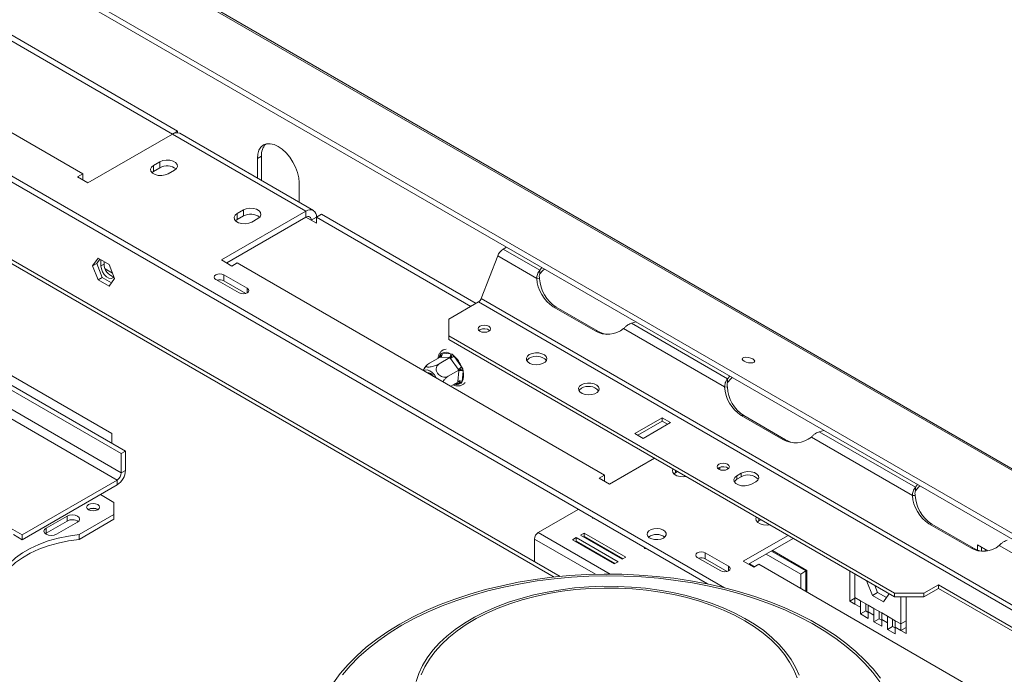
# Model space of a CAD drawing. Units: millimetres. Extents: x 97 to 5271, y 22 to 4130.
# Drawn here: x 4072 to 4465, y 1423 to 1683 of the extents above; entities that cross this region are included whole.
import ezdxf

# ---------------------------------------------------------------- set-up
doc = ezdxf.new("R2010")
doc.units = ezdxf.units.MM
doc.header["$LTSCALE"] = 20

msp = doc.modelspace()

# ---------------------------------------------------------------- linework, layer by layer
at = {"color": 7, "linetype": 'Continuous', "lineweight": 15}
for p, q in [((3759.6139584, 1912.6434068), (5254.7205365, 1049.536751)), ((5256.2120502, 1049.4034805), (3761.1054721, 1912.5101363)), ((3732.1322315, 1901.1835971), (5222.2474677, 1040.9583817)), ((3732.5628496, 1903.2879944), (5222.6780858, 1043.062779)), ((4287.5935452, 1461.6499531), (3672.2999036, 1816.8514117)), ((4353.0835181, 1457.1194748), (3863.7539197, 1739.6034391)), ((4346.2585343, 1458.6578634), (3863.7539197, 1737.2018485)), ((3982.4646699, 1724.8596788), (4133.0364817, 1637.936422)), ((3984.5443957, 1726.060279), (4135.1165456, 1639.1368271)), ((3950.8528373, 1706.6109466), (4097.2655355, 1622.088695)), ((3792.3777293, 1695.5177445), (4112.6555066, 1510.6253192)), ((3794.0415099, 1696.4782247), (4114.3192873, 1511.5857993)), ((4112.6555066, 1502.9402292), (3792.3777293, 1687.8326545)), ((3790.7139486, 1684.9509019), (4110.991726, 1500.0584766)), ((4108.9120002, 1518.5474069), (3826.0692877, 1681.8290292)), ((4099.3452614, 1618.4868945), (4133.0368197, 1637.9366172)), ((4186.2778009, 1607.201253), (4133.0368197, 1637.9366172)), ((4133.0898439, 1637.9668371), (4135.1165456, 1639.1368271)), ((4135.1165456, 1639.1368271), (4135.1165456, 1638.4937131)), ((4189.2187384, 1607.4924768), (4135.9777572, 1638.227841)), ((4166.8947562, 1628.1826232), (4168.5585369, 1629.1431033)), ((4168.5585369, 1619.5367408), (4168.5585369, 1629.1431033)), ((4128.0454778, 1626.8910957), (4125.5498068, 1625.4503755)), ((4125.5498068, 1623.0487849), (4125.5498068, 1625.4503755)), ((4128.0454778, 1624.4895051), (4128.0454778, 1626.8910957)), ((4166.8947562, 1620.3798374), (4166.8947562, 1628.1826232)), ((4097.2655355, 1622.088695), (4095.1858097, 1620.8880949)), ((4095.1858097, 1620.8880949), (4099.3452614, 1618.4868945)), ((4097.2655355, 1619.6874947), (4097.2655355, 1622.088695)), ((4125.5498068, 1623.0487849), (4124.9077837, 1622.5687399)), ((4128.0454778, 1624.4895051), (4125.5498068, 1623.0487849)), ((4131.3730391, 1622.088695), (4133.8687101, 1623.5294152)), ((4183.5325628, 1610.7750361), (4183.5325628, 1618.5778219)), ((4186.2778009, 1607.201253), (4152.5862425, 1587.7515303)), ((4161.321091, 1607.681493), (4158.82542, 1606.2407728)), ((4158.82542, 1603.8391822), (4158.82542, 1606.2407728)), ((4161.321091, 1605.2799024), (4158.82542, 1603.8391822)), ((4161.321091, 1605.2799024), (4161.321091, 1607.681493)), ((4186.2778009, 1607.201253), (4186.2778009, 1604.7996624)), ((4190.4372526, 1604.7996624), (4192.5169784, 1606.0002625)), ((4192.5169784, 1606.0002625), (4254.076322, 1570.4628099)), ((4186.2778009, 1604.7996624), (4154.6663064, 1586.550735)), ((4158.82542, 1603.8391822), (4158.183397, 1603.3591373)), ((4164.6486523, 1602.8790924), (4167.1443233, 1604.3198126)), ((4190.4372526, 1604.7992721), (4188.3575267, 1603.5986719)), ((4190.4372526, 1602.3980717), (4188.3575267, 1603.5986719)), ((4190.4372526, 1602.3980717), (4190.4372526, 1604.7996624)), ((4190.4372526, 1604.7996624), (4251.9965962, 1569.2622097)), ((4264.8661936, 1592.0618501), (4266.2355081, 1592.8523386)), ((4279.43483, 1583.6515553), (4264.8661936, 1592.0618501)), ((4103.3991097, 1588.5282874), (4101.2137807, 1585.4189561)), ((4101.2137807, 1585.4189561), (4102.8775613, 1586.3794363)), ((4104.1024623, 1588.1222506), (4102.8775613, 1586.3794363)), ((4102.8775613, 1586.3794363), (4105.0628904, 1580.7469777)), ((4107.7697679, 1586.0051602), (4103.3991097, 1588.5282874)), ((4104.5445759, 1585.4170892), (4104.5445759, 1587.8670239)), ((4104.5445759, 1585.4170892), (4105.7924114, 1586.1374493)), ((4105.7924114, 1586.1374493), (4105.7924114, 1587.1466638)), ((4109.955097, 1580.3727016), (4107.7697679, 1586.0051602)), ((4152.5862425, 1587.7515303), (4156.7456942, 1585.35033)), ((4156.7456942, 1585.35033), (4158.82542, 1586.5509302)), ((4158.82542, 1586.5509302), (4305.2381182, 1502.0286786)), ((4256.1008626, 1572.3520295), (4262.7048791, 1589.3731955)), ((4278.275996, 1580.384181), (4262.7048791, 1589.3731955)), ((4101.2137807, 1585.4189561), (4103.3991097, 1579.7864976)), ((4109.1188324, 1582.5280867), (4106.2222419, 1584.2002528)), ((4162.8394503, 1576.4555411), (4153.5253107, 1581.8324795)), ((4153.5253107, 1579.4308888), (4153.5253107, 1581.8324795)), ((4280.3345944, 1584.7131093), (4279.43483, 1583.6515553)), ((4279.43483, 1582.210601), (4279.43483, 1583.6515553)), ((4103.3991097, 1579.7864976), (4105.0628904, 1580.7469777)), ((4103.3991097, 1579.7864976), (4107.7697679, 1577.2633703)), ((4105.0628904, 1580.7469777), (4108.730196, 1578.6298872)), ((4107.7697679, 1577.2633703), (4109.955097, 1580.3727016)), ((4150.3610953, 1580.0058168), (4159.675235, 1574.6288785)), ((4162.2610869, 1574.3878326), (4153.5253107, 1579.4308888)), ((4278.275996, 1580.384181), (4279.3566533, 1580.287554)), ((4243.2622886, 1564.2200013), (4255.0202054, 1571.0077022)), ((4691.7626291, 1318.8816676), (4255.0202054, 1571.0077022)), ((4692.8432863, 1320.225995), (4256.1008626, 1572.3520295)), ((4284.8591362, 1569.0551381), (4301.4969428, 1559.4503368)), ((4285.9397934, 1568.9585111), (4284.8591362, 1569.0551381)), ((4285.9397934, 1568.9585111), (4302.5776, 1559.3537098)), ((4243.2622886, 1564.2200013), (4243.2622886, 1557.4966403)), ((4316.0168932, 1562.5331798), (4317.8557579, 1563.0526027)), ((4354.3049598, 1540.4299494), (4316.0168932, 1562.5331798)), ((4255.6025286, 1559.9139225), (4255.2173148, 1559.6258955)), ((4302.5776, 1559.3537098), (4301.4969428, 1559.4503368)), ((4353.1461258, 1537.1625751), (4312.8530983, 1560.4232447)), ((4420.8708742, 1454.9653863), (4243.2622886, 1557.4966403)), ((4243.2622886, 1557.4966403), (4243.2622886, 1556.055686)), ((4420.8708742, 1453.5244319), (4243.2622886, 1556.055686)), ((4239.671366, 1549.7496932), (4239.9179567, 1550.3820306)), ((4239.9179567, 1550.3820306), (4240.4407669, 1550.5612246)), ((4240.4407669, 1550.5612246), (4243.8863107, 1550.4037454)), ((4243.8863107, 1550.4037454), (4244.5842837, 1550.1687553)), ((4239.6991029, 1549.0222459), (4235.4517759, 1546.5703162)), ((4243.669293, 1548.8407876), (4239.4219659, 1546.3888579)), ((4239.9567397, 1549.007551), (4239.6991029, 1549.0222459)), ((4243.4022835, 1548.8500718), (4239.9567397, 1549.007551)), ((4243.669293, 1548.8407876), (4243.4022835, 1548.8500718)), ((4243.9003473, 1548.5093779), (4243.669293, 1548.8407876)), ((4246.9967379, 1544.1919347), (4243.9003473, 1548.5093779)), ((4244.5842837, 1550.1687553), (4245.212733, 1549.4964241)), ((4245.212733, 1549.4964241), (4248.3091236, 1545.1789808)), ((4247.237165, 1543.8659357), (4242.9898379, 1541.414006)), ((4246.856743, 1539.3865514), (4247.2058962, 1543.5465155)), ((4247.237165, 1543.8659357), (4246.9967379, 1544.1919347)), ((4247.2058962, 1543.5465155), (4247.237165, 1543.8659357)), ((4248.3091236, 1545.1789808), (4248.7777498, 1544.321608)), ((4248.866145, 1543.4601281), (4248.5169918, 1539.300164)), ((4248.7777498, 1544.321608), (4248.866145, 1543.4601281)), ((4246.834847, 1539.072542), (4243.9520794, 1537.4083557)), ((4246.834847, 1539.072542), (4246.856743, 1539.3865514)), ((4248.304889, 1538.6877361), (4247.7475909, 1538.4886326)), ((4248.5169918, 1539.300164), (4248.304889, 1538.6877361)), ((4355.2047242, 1541.4915034), (4354.3049598, 1540.4299494)), ((4354.3049598, 1538.988995), (4354.3049598, 1540.4299494)), ((4353.1461258, 1537.1625751), (4354.226783, 1537.065948)), ((4328.2265545, 1524.9046558), (4317.300528, 1518.597195)), ((4328.2265545, 1523.4637015), (4318.5485663, 1517.8767178)), ((4320.6280893, 1516.6762348), (4331.5541158, 1522.9836956)), ((4331.5541158, 1522.9836956), (4328.2265545, 1524.9046558)), ((4328.2265545, 1523.4637015), (4328.2265545, 1524.9046558)), ((4330.3060775, 1522.2632184), (4328.2265545, 1523.4637015)), ((4359.729266, 1525.8335322), (4376.3670726, 1516.2287309)), ((4360.8099232, 1525.7369052), (4359.729266, 1525.8335322)), ((4360.8099232, 1525.7369052), (4377.4477298, 1516.1321038)), ((4390.887023, 1519.3115738), (4392.7258877, 1519.8309968)), ((4429.1750896, 1497.2083435), (4390.887023, 1519.3115738)), ((4108.9120002, 1514.7073598), (4108.9120002, 1518.5474069)), ((4317.300528, 1518.597195), (4320.6280893, 1516.6762348)), ((4377.4477298, 1516.1321038), (4376.3670726, 1516.2287309)), ((4428.0162556, 1493.9409692), (4387.7232281, 1517.2016388)), ((4114.3192873, 1511.5857993), (4112.6555066, 1510.6253192)), ((4114.3192873, 1511.5857993), (4114.3192873, 1503.9007093)), ((4112.6555066, 1510.6253192), (4112.6555066, 1502.9402292)), ((4307.3178441, 1498.4268781), (4325.2034862, 1508.7520395)), ((4112.6555066, 1502.9402292), (4114.3192873, 1503.9007093)), ((4334.3546178, 1503.4692036), (4333.5223895, 1502.9887684)), ((4350.8539715, 1504.9264349), (4350.4687577, 1504.638408)), ((4073.1407159, 1478.2075536), (4110.991726, 1500.0584766)), ((4110.991726, 1500.0584766), (4110.991726, 1498.1372041)), ((4305.2381182, 1502.0286786), (4303.1583924, 1500.8280784)), ((4303.1583924, 1500.8280784), (4307.3178441, 1498.4268781)), ((4305.2381182, 1499.6274782), (4305.2381182, 1502.0286786)), ((4333.5223895, 1502.9887684), (4332.8803664, 1502.5087235)), ((4359.7269349, 1502.7492729), (4358.0631542, 1501.7887927)), ((4358.0631542, 1500.3478383), (4358.0631542, 1501.7887927)), ((4359.7269349, 1501.3083185), (4358.0631542, 1500.3478383)), ((4359.7269349, 1501.3083185), (4359.7269349, 1502.7492729)), ((4363.8863865, 1498.4271123), (4365.5501672, 1499.3875924)), ((4073.1407159, 1476.2862811), (4110.991726, 1498.1372041)), ((4430.074854, 1498.2698975), (4429.1750896, 1497.2083435)), ((4429.1750896, 1495.7673891), (4429.1750896, 1497.2083435)), ((4109.7438905, 1491.1737231), (4104.3366033, 1494.2952836)), ((4428.0162556, 1493.9409692), (4429.0969128, 1493.8443421)), ((4099.6780175, 1488.3399945), (4099.5212216, 1488.2405092)), ((4109.7438905, 1486.3713225), (4109.7438905, 1491.1737231)), ((4294.7979622, 1488.3654194), (4278.8256002, 1479.1447711)), ((4091.026358, 1485.6509624), (4082.7074547, 1480.8485617)), ((4091.026358, 1483.7296899), (4082.7074547, 1478.9272892)), ((4091.026358, 1485.6509624), (4091.026358, 1483.7296899)), ((4095.8407582, 1478.3452151), (4109.7438905, 1486.3713225)), ((4095.8407582, 1476.4239426), (4109.7438905, 1484.45005)), ((4109.7438905, 1484.45005), (4109.7438905, 1486.3713225)), ((4300.3128881, 1485.1817204), (4300.4897456, 1484.8172044)), ((4300.4897456, 1485.0796227), (4300.4897456, 1484.8172044)), ((4300.4897456, 1484.8172044), (4301.1006302, 1484.7269666)), ((4366.7980027, 1483.7791658), (4366.1559797, 1483.2991209)), ((4367.6302311, 1484.259601), (4366.7980027, 1483.7791658)), ((4073.1407159, 1478.2075536), (4068.4901593, 1480.8922628)), ((4082.7074547, 1480.8485617), (4082.7074547, 1478.9272892)), ((4086.8669064, 1478.4473614), (4095.1858097, 1483.249762)), ((4434.5993957, 1482.6119263), (4451.2372024, 1473.007125)), ((4435.680053, 1482.5152992), (4434.5993957, 1482.6119263)), ((4435.680053, 1482.5152992), (4452.3178596, 1472.9104979)), ((4073.1407159, 1476.2862811), (4069.6500268, 1478.301413)), ((4073.1407159, 1478.2075536), (4073.1407159, 1476.2862811)), ((4082.7074547, 1478.9272892), (4082.3620099, 1478.6873253)), ((4095.8407582, 1478.3452151), (4095.8407582, 1476.4239426)), ((4277.3281976, 1476.5511937), (4277.3281976, 1467.5760122)), ((4294.0158313, 1477.1288174), (4292.5184287, 1476.2643853)), ((4292.5184287, 1476.2643853), (4309.1562354, 1466.6595839)), ((4294.0158313, 1475.687863), (4293.7664671, 1475.5439081)), ((4310.6536379, 1467.5240161), (4294.0158313, 1477.1288174)), ((4294.0158313, 1475.687863), (4294.0158313, 1477.1288174)), ((4309.4055996, 1466.8035389), (4294.0158313, 1475.687863)), ((4297.1770146, 1478.9537296), (4295.679612, 1478.0892975)), ((4295.679612, 1478.0892975), (4312.3174186, 1468.4844962)), ((4297.1770146, 1477.5127753), (4296.9276503, 1477.3688203)), ((4313.8148212, 1469.3489283), (4297.1770146, 1478.9537296)), ((4297.1770146, 1477.5127753), (4297.1770146, 1478.9537296)), ((4312.5667829, 1468.6284511), (4297.1770146, 1477.5127753)), ((4378.4444673, 1478.0166753), (4360.5588252, 1467.6915139)), ((4380.5245312, 1476.81588), (4362.6388891, 1466.4907186)), ((4300.8776355, 1475.0885424), (4300.8921709, 1475.3680612)), ((4301.0181483, 1475.295336), (4301.0770687, 1474.9734121)), ((4306.4884413, 1472.0754143), (4306.1735331, 1472.0312858)), ((4321.1101463, 1473.1757188), (4321.2870039, 1472.8112028)), ((4321.2870039, 1473.0736211), (4321.2870039, 1472.8112028)), ((4321.2870039, 1472.8112028), (4321.8978885, 1472.7209649)), ((4371.7850178, 1471.7706663), (4385.5571297, 1463.8201953)), ((4385.9730748, 1464.0607837), (4372.2013686, 1472.0110205)), ((4452.3178596, 1472.9104979), (4451.2372024, 1473.007125)), ((4453.8969203, 1474.2964136), (4458.093024, 1471.8740545)), ((4453.8969203, 1472.1693834), (4453.8969203, 1474.2964136)), ((4455.560701, 1471.7201621), (4455.560701, 1473.3359335)), ((4457.4874355, 1472.2236533), (4456.5488164, 1471.6818001)), ((4499.558824, 1452.6403235), (4462.5933578, 1473.9800329)), ((4312.3174186, 1468.4844962), (4313.8148212, 1469.3489283)), ((4342.2572379, 1469.2265317), (4351.5713776, 1463.8495933)), ((4354.7355929, 1465.676256), (4345.4214533, 1471.0531943)), ((4345.4214533, 1468.6516037), (4345.4214533, 1471.0531943)), ((4354.1572295, 1463.6085474), (4345.4214533, 1468.6516037)), ((4369.7052919, 1470.5700661), (4383.4774038, 1462.6195951)), ((4309.1562354, 1466.6595839), (4310.6536379, 1467.5240161)), ((4360.5588252, 1467.6915139), (4364.7182769, 1465.2903135)), ((4365.0884773, 1465.5040257), (4363.0090895, 1466.7044307)), ((4364.7182769, 1465.2903135), (4366.7980027, 1466.4909137)), ((4366.7980027, 1466.4909137), (4513.2107009, 1381.9686621)), ((4385.9730748, 1455.4213802), (4385.9730748, 1464.0607837)), ((4383.4774038, 1462.6195951), (4385.5571297, 1463.8201953)), ((4383.4774038, 1462.6195951), (4383.4774038, 1456.8621004)), ((4385.5571297, 1463.8201953), (4385.5571297, 1455.6615002)), ((4402.9852321, 1451.8382837), (4402.9852321, 1463.8495933)), ((4405.0649579, 1453.2783703), (4405.0649579, 1462.6489932)), ((4346.1732205, 1458.707114), (4346.132549, 1458.6836348)), ((4409.8450934, 1459.6449012), (4409.967376, 1459.8188875)), ((4409.8450934, 1459.6449012), (4410.0569275, 1459.7671905)), ((4412.0304225, 1454.0124427), (4409.8450934, 1459.6449012)), ((4414.1101483, 1455.2130428), (4413.0030717, 1458.0664176)), ((4438.3405712, 1458.3270668), (4432.5173388, 1454.9653863)), ((4438.3405712, 1456.8861124), (4432.5173388, 1453.5244319)), ((4496.5728943, 1424.7102622), (4438.3405712, 1458.3270668)), ((4438.3405712, 1456.8861124), (4438.3405712, 1458.3270668)), ((4495.324856, 1423.989785), (4438.3405712, 1456.8861124)), ((4402.9852321, 1451.8382837), (4405.0649579, 1453.0388839)), ((4407.3110618, 1451.9817222), (4405.0649579, 1453.2783703)), ((4405.0649579, 1450.6376835), (4405.0649579, 1453.2783703)), ((4412.0304225, 1454.0124427), (4414.1101483, 1455.2130428)), ((4416.4010806, 1451.4893154), (4412.0304225, 1454.0124427)), ((4417.6016158, 1453.1974616), (4414.1101483, 1455.2130428)), ((4418.5864097, 1454.5986467), (4416.4010806, 1451.4893154)), ((4418.4641271, 1454.9138175), (4418.5864097, 1454.5986467)), ((4420.8708742, 1454.9653863), (4432.5173388, 1454.9653863)), ((4420.8708742, 1453.5244319), (4420.8708742, 1454.9653863)), ((4432.5173388, 1453.5244319), (4420.8708742, 1453.5244319)), ((4423.3665452, 1453.5244319), (4423.3665452, 1442.7130889)), ((4425.446271, 1453.5244319), (4425.446271, 1438.8718019)), ((4432.5173388, 1454.9653863), (4432.5173388, 1453.5244319)), ((4405.0649579, 1450.6376835), (4402.9852321, 1451.8382837)), ((4405.0649579, 1450.6376835), (4407.3110618, 1449.3410354)), ((4407.3110618, 1451.9817222), (4410.4167857, 1450.1888259)), ((4407.3110618, 1449.3410354), (4407.3110618, 1451.9817222)), ((4407.3110618, 1446.7003485), (4407.3110618, 1449.3410354)), ((4409.3907876, 1450.5416355), (4409.3907876, 1450.781122)), ((4409.3907876, 1447.9009487), (4409.3907876, 1450.5416355)), ((4412.6628896, 1448.8921777), (4410.4167857, 1450.1888259)), ((4410.4167857, 1450.1888259), (4410.4167857, 1447.5481391)), ((4412.6628896, 1448.8921777), (4415.7686135, 1447.0992815)), ((4412.6628896, 1446.2514909), (4412.6628896, 1448.8921777)), ((4407.3110618, 1446.7003485), (4409.3907876, 1447.9009487)), ((4410.4167857, 1444.9074523), (4407.3110618, 1446.7003485)), ((4410.4167857, 1447.3086526), (4409.3907876, 1447.9009487)), ((4410.4167857, 1447.5481391), (4410.4167857, 1444.9074523)), ((4410.4167857, 1447.5481391), (4412.6628896, 1446.2514909)), ((4412.6628896, 1443.6108041), (4412.6628896, 1446.2514909)), ((4412.6628896, 1443.6108041), (4414.7426154, 1444.8114043)), ((4414.7426154, 1447.4520911), (4414.7426154, 1447.6915776)), ((4414.7426154, 1444.8114043), (4414.7426154, 1447.4520911)), ((4415.7686135, 1444.2191082), (4414.7426154, 1444.8114043)), ((4418.0147174, 1445.8026333), (4415.7686135, 1447.0992815)), ((4415.7686135, 1447.0992815), (4415.7686135, 1444.4585947)), ((4415.7686135, 1444.4585947), (4415.7686135, 1441.8179079)), ((4415.7686135, 1444.4585947), (4418.0147174, 1443.1619465)), ((4418.0147174, 1445.8026333), (4421.1204413, 1444.0097371)), ((4418.0147174, 1443.1619465), (4418.0147174, 1445.8026333)), ((4420.0944432, 1444.3625467), (4420.0944432, 1444.6020332)), ((4420.0944432, 1441.7218599), (4420.0944432, 1444.3625467)), ((4415.7686135, 1441.8179079), (4412.6628896, 1443.6108041)), ((4418.0147174, 1440.5212597), (4418.0147174, 1443.1619465)), ((4418.0147174, 1440.5212597), (4420.0944432, 1441.7218599)), ((4421.1204413, 1438.7283635), (4418.0147174, 1440.5212597)), ((4421.1204413, 1441.1295638), (4420.0944432, 1441.7218599)), ((4423.3665452, 1442.7130889), (4421.1204413, 1444.0097371)), ((4421.1204413, 1444.0097371), (4421.1204413, 1441.3690503)), ((4421.1204413, 1441.3690503), (4421.1204413, 1438.7283635)), ((4421.1204413, 1441.3690503), (4423.3665452, 1440.0724021)), ((4423.3665452, 1442.7130889), (4425.446271, 1443.9136891)), ((4423.3665452, 1442.7130889), (4423.3665452, 1440.0724021)), ((4423.3665452, 1440.0724021), (4425.446271, 1441.2730023)), ((4425.446271, 1438.8718019), (4423.3665452, 1440.0724021))]:
    msp.add_line(p, q, dxfattribs=at)
at = {"color": 8, "linetype": 'Continuous', "lineweight": 15}
for p, q in [((4285.2512924, 1461.4109142), (3670.921741, 1816.0558154)), ((4168.4568687, 1619.478049), (4168.5585369, 1619.5367408)), ((4188.3575267, 1603.5986719), (4186.2774629, 1604.7994672)), ((4107.4573284, 1582.293858), (4109.5347815, 1581.0945699)), ((4162.8394503, 1574.6288785), (4162.8394503, 1576.4555411)), ((4239.6057887, 1548.9683767), (4239.671366, 1549.7496932)), ((4247.7475909, 1538.4886326), (4245.9645445, 1538.5701271)), ((4333.5223895, 1502.9887684), (4333.5223895, 1503.9496388)), ((4351.2699167, 1504.1573249), (4351.2699167, 1505.1194911)), ((4366.7980027, 1483.7791658), (4366.7980027, 1484.7400362)), ((4301.6621719, 1462.5034894), (4277.3281976, 1476.5511937)), ((4307.5372441, 1462.5698919), (4278.8256002, 1479.1447711)), ((4354.7355929, 1463.8495933), (4354.7355929, 1465.676256))]:
    msp.add_line(p, q, dxfattribs=at)
at = {"color": 7, "linetype": 'Continuous', "lineweight": 15, "flags": 128}
for points in [[(4166.8947562, 1628.1826232), (4167.0546016, 1629.9644548), (4167.527995, 1631.493258), (4168.2967442, 1632.7102818), (4169.3313066, 1633.5687567), (4170.5919245, 1634.0356919), (4172.0301531, 1634.0931434), (4173.590722, 1633.7389034), (4175.2136595, 1632.986585), (4176.836597, 1631.8650996), (4178.397166, 1630.4175451), (4179.8353946, 1628.6995502), (4181.0960125, 1626.7771365), (4182.1305748, 1624.7241814), (4182.899324, 1622.6195786), (4183.3727174, 1620.544207), (4183.5325628, 1618.5778219)], [(4125.5498068, 1625.4503755), (4124.7295673, 1624.7741272), (4124.3594448, 1623.9767103), (4124.4840813, 1623.154305), (4125.0884439, 1622.4061056), (4126.0996376, 1621.8223559), (4127.3956975, 1621.4734648), (4128.8202995, 1621.4015137), (4130.2016158, 1621.6151809), (4131.3730391, 1622.088695)], [(4133.8687101, 1623.5294152), (4134.6889495, 1624.2056635), (4135.0590721, 1625.0030804), (4134.9344356, 1625.8254857), (4134.3300729, 1626.5736851), (4133.3188792, 1627.1574348), (4132.0228194, 1627.5063259), (4130.5982173, 1627.578277), (4129.2169011, 1627.3646098), (4128.0454778, 1626.8910957)], [(4158.82542, 1606.2407728), (4158.0051806, 1605.5645246), (4157.635058, 1604.7671077), (4157.7596945, 1603.9447024), (4158.3640572, 1603.196503), (4159.3752508, 1602.6127533), (4160.6713107, 1602.2638622), (4162.0959128, 1602.191911), (4163.477229, 1602.4055782), (4164.6486523, 1602.8790924)], [(4167.1443233, 1604.3198126), (4167.9645627, 1604.9960609), (4168.3346853, 1605.7934778), (4168.2100488, 1606.615883), (4167.6056862, 1607.3640825), (4166.5944925, 1607.9478321), (4165.2984326, 1608.2967233), (4163.8738306, 1608.3686744), (4162.4925143, 1608.1550072), (4161.321091, 1607.681493)], [(4109.679097, 1581.0864039), (4109.3193306, 1580.6538555), (4108.6000413, 1580.3721289), (4107.7177023, 1580.5106458), (4106.7787367, 1581.0526991), (4105.8963977, 1581.9329091), (4105.1771084, 1583.0451095), (4104.7076256, 1584.2551526), (4104.5445759, 1585.4170892)], [(4153.5253107, 1581.8324795), (4152.7994335, 1582.112473), (4151.943203, 1582.2107937), (4151.0869725, 1582.112473), (4150.3610953, 1581.8324795), (4149.8760797, 1581.4134395), (4149.7057649, 1580.9191482), (4149.8760797, 1580.4248568), (4150.3610953, 1580.0058168)], [(4281.3239161, 1584.1419861), (4280.6907927, 1583.6117103), (4279.43483, 1582.210601)], [(4159.675235, 1574.6288785), (4160.4011121, 1574.3488849), (4161.2573426, 1574.2505643), (4162.1135731, 1574.3488849), (4162.8394503, 1574.6288785), (4163.3244659, 1575.0479185), (4163.4947807, 1575.5422098), (4163.3244659, 1576.0365011), (4162.8394503, 1576.4555411)], [(4255.6025286, 1561.3548768), (4255.0669724, 1560.8921712), (4254.8789101, 1560.3463727), (4255.0669724, 1559.8005742), (4255.6025286, 1559.3378686), (4256.4040451, 1559.0286985), (4257.3494983, 1558.9201325), (4258.2949515, 1559.0286985), (4259.096468, 1559.3378686), (4259.6320242, 1559.8005742), (4259.8200865, 1560.3463727), (4259.6320242, 1560.8921712), (4259.096468, 1561.3548768), (4258.2949515, 1561.6640469), (4257.3494983, 1561.7726129), (4256.4040451, 1561.6640469), (4255.6025286, 1561.3548768)], [(4275.2900663, 1550.0529193), (4274.5024255, 1549.4160788), (4274.1156566, 1548.6661048), (4274.1716719, 1547.8842685), (4274.6644015, 1547.155294), (4275.5404503, 1546.5581771), (4276.7048849, 1546.1576246), (4278.0315208, 1545.9970426), (4279.3765963, 1546.0938327), (4280.5943517, 1546.4375061), (4281.5528243, 1546.9908205), (4282.1481486, 1547.6938158), (4282.3158121, 1548.4703113), (4282.0376458, 1549.2361619), (4281.3437933, 1549.9083757), (4280.3094444, 1550.4141079), (4279.0466868, 1550.6985547), (4277.6923599, 1550.7308917), (4276.3932259, 1550.5076147), (4275.2900663, 1550.0529193)], [(4275.2900663, 1548.611965), (4274.5024255, 1547.9751245), (4274.2777281, 1547.6516019)], [(4364.3677796, 1548.300167), (4363.5518184, 1548.660067), (4362.5970654, 1548.8947218), (4361.6488731, 1548.9684073), (4360.851595, 1548.8699057), (4360.3266097, 1548.6142128), (4360.1538413, 1548.2402556), (4360.3595923, 1547.8049657), (4360.9125389, 1547.3746121), (4361.7285, 1547.0147121), (4362.683253, 1546.7800573), (4363.6314454, 1546.7063717), (4364.4287235, 1546.8048734), (4364.9537088, 1547.0605663), (4365.1264772, 1547.4345234), (4364.9207262, 1547.8698133), (4364.3677796, 1548.300167)], [(4238.3057653, 1540.6679035), (4238.2166015, 1540.8392284), (4237.4633624, 1541.9927989), (4236.5601293, 1542.9446458), (4235.5871586, 1543.6101933), (4234.6309028, 1543.9303048), (4233.7763297, 1543.8765368), (4233.2447859, 1543.5895447)], [(4296.0873246, 1538.0469177), (4295.2996838, 1537.4100772), (4294.9129148, 1536.6601031), (4294.9689302, 1535.8782668), (4295.4616598, 1535.1492924), (4296.3377086, 1534.5521755), (4297.5021432, 1534.151623), (4298.8287791, 1533.991041), (4300.1738546, 1534.0878311), (4301.39161, 1534.4315045), (4302.3500825, 1534.9848189), (4302.9454068, 1535.6878141), (4303.1130703, 1536.4643097), (4302.834904, 1537.2301603), (4302.1410516, 1537.9023741), (4301.1067027, 1538.4081063), (4299.8439451, 1538.692553), (4298.4896181, 1538.72489), (4297.1904842, 1538.5016131), (4296.0873246, 1538.0469177)], [(4356.1940459, 1540.9203801), (4355.5609224, 1540.3901044), (4354.3049598, 1538.988995)], [(4296.0873246, 1536.6059633), (4295.2996838, 1535.9691228), (4295.0749864, 1535.6456003)], [(4332.5555019, 1504.5078111), (4332.3320275, 1503.9166938), (4332.456664, 1503.0942886), (4333.0610266, 1502.3460892), (4334.0722203, 1501.7623395), (4335.3682802, 1501.4134484), (4336.7928822, 1501.3414972), (4337.8168383, 1501.4705063)], [(4350.8539715, 1506.3673893), (4350.3184153, 1505.9046837), (4350.130353, 1505.3588852), (4350.3184153, 1504.8130867), (4350.8539715, 1504.350381), (4351.655488, 1504.041211), (4352.6009412, 1503.9326449), (4353.5463944, 1504.041211), (4354.3479109, 1504.350381), (4354.8834671, 1504.8130867), (4355.0715294, 1505.3588852), (4354.8834671, 1505.9046837), (4354.3479109, 1506.3673893), (4353.5463944, 1506.6765593), (4352.6009412, 1506.7851254), (4351.655488, 1506.6765593), (4350.8539715, 1506.3673893)], [(4365.5501672, 1499.3875924), (4366.3704066, 1500.0638407), (4366.7405292, 1500.8612576), (4366.6158927, 1501.6836628), (4366.0115301, 1502.4318623), (4365.0003364, 1503.015612), (4363.7042765, 1503.3645031), (4362.2796745, 1503.4364542), (4360.8983582, 1503.222787), (4359.7269349, 1502.7492729)], [(4358.0631542, 1501.7887927), (4357.2429148, 1501.1125444), (4356.8727922, 1500.3151275), (4356.9974288, 1499.4927223), (4357.6017914, 1498.7445228), (4358.6129851, 1498.1607732), (4359.9090449, 1497.811882), (4361.333647, 1497.7399309), (4362.7149632, 1497.9535981), (4363.8863865, 1498.4271123)], [(4358.0631542, 1500.3478383), (4357.2429148, 1499.6715901), (4357.0508161, 1499.3874753)], [(4431.0641756, 1497.6987742), (4430.4310522, 1497.1684984), (4429.1750896, 1495.7673891)], [(4103.2551459, 1488.1962347), (4103.8162048, 1488.680974), (4104.0132225, 1489.2527629), (4103.8162048, 1489.8245518), (4103.2551459, 1490.309291), (4102.4154619, 1490.6331834), (4101.4249872, 1490.7469193), (4100.4345124, 1490.6331834), (4099.5948285, 1490.309291), (4099.0337696, 1489.8245518), (4098.8367519, 1489.2527629), (4099.0337696, 1488.680974), (4099.5948285, 1488.1962347), (4100.4345124, 1487.8723423), (4101.4249872, 1487.7586064), (4102.4154619, 1487.8723423), (4103.2551459, 1488.1962347)], [(4095.1858097, 1483.249762), (4095.8233766, 1483.8006021), (4096.0472603, 1484.4503622), (4095.8233766, 1485.1001223), (4095.1858097, 1485.6509624), (4094.2316234, 1486.0190219), (4093.1060839, 1486.1482672), (4091.9805444, 1486.0190219), (4091.026358, 1485.6509624)], [(4365.8311152, 1485.2982085), (4365.6076407, 1484.7070912), (4365.7322772, 1483.884686), (4366.3366399, 1483.1364865), (4367.3478335, 1482.5527368), (4368.6438934, 1482.2038457), (4370.0684955, 1482.1318946), (4371.0924516, 1482.2609036)], [(4082.7074547, 1480.8485617), (4082.0698878, 1480.2977217), (4081.8460041, 1479.6479616), (4082.0698878, 1478.9982014), (4082.7074547, 1478.4473614), (4083.6616411, 1478.0793018), (4084.7871806, 1477.9500565), (4085.9127201, 1478.0793018), (4086.8669064, 1478.4473614)], [(4328.7390201, 1476.9361351), (4329.4704008, 1477.527487), (4329.8295434, 1478.2238915), (4329.7775291, 1478.9498824), (4329.3199946, 1479.6267872), (4328.5065206, 1480.1812529), (4327.4252599, 1480.5531945), (4326.1933838, 1480.7023064), (4324.9443851, 1480.6124299), (4323.8136122, 1480.2933045), (4322.923602, 1479.7795126), (4322.3708008, 1479.1267313), (4322.2151133, 1478.4056997), (4322.4734106, 1477.6945527), (4323.1177021, 1477.0703542), (4324.078169, 1476.6007457), (4325.2507296, 1476.3366166), (4326.5083189, 1476.3065894), (4327.7146576, 1476.513918), (4328.7390201, 1476.9361351)], [(4095.8407582, 1478.3452151), (4091.5787187, 1477.7508158), (4087.4549807, 1476.8906907), (4083.5190938, 1475.7751749), (4079.8183505, 1474.417672), (4076.3972178, 1472.8344934), (4073.2968032, 1471.0446621), (4070.5543603, 1469.0696843), (4068.2028415, 1466.9332906), (4066.270502, 1464.6611515), (4064.7805602, 1462.2805682), (4063.7509189, 1459.8201452)], [(4095.8407582, 1476.4239426), (4091.5787187, 1475.8295433), (4087.4549807, 1474.9694182), (4083.5190938, 1473.8539024), (4079.8183505, 1472.4963995), (4076.3972178, 1470.9132209), (4073.2968032, 1469.1233896), (4070.5543603, 1467.1484118), (4068.2028415, 1465.0120181), (4066.270502, 1462.739879), (4064.7805602, 1460.3592957), (4063.7509189, 1457.8988727)], [(4345.4214533, 1471.0531943), (4344.6955761, 1471.3331879), (4343.8393456, 1471.4315085), (4342.9831151, 1471.3331879), (4342.2572379, 1471.0531943), (4341.7722223, 1470.6341544), (4341.6019075, 1470.139863), (4341.7722223, 1469.6455717), (4342.2572379, 1469.2265317)], [(4351.5713776, 1463.8495933), (4352.2972547, 1463.5695998), (4353.1534852, 1463.4712791), (4354.0097157, 1463.5695998), (4354.7355929, 1463.8495933), (4355.2206085, 1464.2686333), (4355.3909234, 1464.7629247), (4355.2206085, 1465.257216), (4354.7355929, 1465.676256)], [(4415.2570445, 1421.1092824), (4412.3520017, 1424.7684463), (4409.0765617, 1428.3218346), (4405.4422294, 1431.7569657), (4401.4617706, 1435.0617738), (4397.1491669, 1438.2246504), (4392.5195663, 1441.2344859), (4387.5892305, 1444.0807082), (4382.3754775, 1446.7533197), (4376.8966209, 1449.2429329), (4371.1719052, 1451.5408028), (4365.2214387, 1453.6388582), (4359.0661228, 1455.5297295), (4352.7275781, 1457.2067749), (4346.2280691, 1458.6641039), (4339.5904254, 1459.8965974), (4332.8379621, 1460.8999263), (4325.9943975, 1461.6705664), (4319.0837697, 1462.2058107), (4312.1303527, 1462.5037792), (4305.1585705, 1462.5634253), (4298.1929119, 1462.3845394), (4291.2578439, 1461.96775), (4284.3777262, 1461.3145209), (4277.5767254, 1460.4271467), (4270.8787305, 1459.3087443), (4264.3072682, 1457.9632422), (4257.8854211, 1456.3953665), (4251.6357461, 1454.6106243), (4245.5801956, 1452.6152847), (4239.7400397, 1450.4163563), (4234.1357924, 1448.0215631), (4228.7871386, 1445.4393167), (4223.7128658, 1442.6786874)], [(4414.9999976, 1419.6866042), (4412.2133324, 1423.3738011), (4409.0496797, 1426.9581909), (4405.5203644, 1430.4269426), (4401.6380207, 1433.7676388), (4397.4165462, 1436.9683208), (4392.8710527, 1440.0175309), (4388.017812, 1442.9043539), (4382.8741974, 1445.6184555), (4377.4586216, 1448.15012), (4371.7904711, 1450.4902847), (4365.8900364, 1452.6305725), (4359.7784394, 1454.5633216), (4353.4775582, 1456.2816134), (4347.0099482, 1457.7792967), (4340.3987617, 1459.0510103), (4333.6676652, 1460.0922017), (4326.8407542, 1460.8991438), (4319.9424673, 1461.4689479), (4312.9974985, 1461.7995742), (4306.030709, 1461.8898393), (4299.0670382, 1461.73942), (4292.1314142, 1461.3488547), (4285.2486646, 1460.7195415), (4278.4434281, 1459.8537334), (4271.7400654, 1458.7545295), (4265.162573, 1457.4258648), (4258.7344965, 1455.8724955), (4252.4788469, 1454.0999824), (4246.4180176, 1452.1146705), (4240.573705, 1449.9236668), (4234.96683, 1447.5348144), (4229.617464, 1444.9566649), (4224.5447561, 1442.1984474)], [(4382.813556, 1422.3306454), (4381.4194405, 1425.5043692), (4379.6277417, 1428.6108792), (4377.448019, 1431.6336011), (4374.8919022, 1434.5564072), (4371.9730294, 1437.3637032), (4368.7069739, 1440.0405108), (4365.1111616, 1442.5725481), (4361.2047777, 1444.9463057), (4357.0086644, 1447.1491185), (4352.5452099, 1449.1692336), (4347.8382286, 1450.9958727), (4342.9128342, 1452.61929), (4337.7953059, 1454.0308238), (4332.5129479, 1455.222943), (4327.0939439, 1456.1892871), (4321.5672066, 1456.9247002), (4315.9622235, 1457.4252586), (4310.3088997, 1457.6882916), (4304.6373981, 1457.7123959), (4298.9779785, 1457.4974427), (4293.3608365, 1457.044579), (4287.8159419, 1456.356221), (4282.3728792, 1455.4360413), (4277.0606894, 1454.2889496), (4271.9077153, 1452.9210661), (4266.9414504, 1451.3396889)], [(4382.0039692, 1421.2211137), (4380.7352228, 1424.4003221), (4379.0632244, 1427.5167567), (4376.9971059, 1430.5533966), (4374.5481517, 1433.4936568), (4371.7297371, 1436.3214785), (4368.5572553, 1439.0214172), (4365.0480333, 1441.5787267), (4361.2212374, 1443.97944), (4357.097768, 1446.2104451), (4352.7001462, 1448.2595571), (4348.0523903, 1450.1155844), (4343.1798846, 1451.7683901), (4338.1092412, 1453.2089471), (4332.8681541, 1454.4293875), (4327.4852483, 1455.4230458), (4321.9899233, 1456.184495), (4316.4121929, 1456.7095762), (4310.7825205, 1456.9954217), (4305.1316535, 1457.0404703), (4299.4904549, 1456.8444759), (4293.8897351, 1456.408509), (4288.3600832, 1455.7349506), (4282.9317003, 1454.8274796), (4277.6342343, 1453.6910522), (4272.4966182, 1452.3318752), (4267.5469117, 1450.757372)], [(4266.9414504, 1451.3396889), (4262.1883917, 1449.5532556), (4257.673899, 1447.5712973), (4253.4220589, 1445.4043888), (4249.4555569, 1443.0640915), (4245.795556, 1440.5628917), (4242.4615839, 1437.9141347), (4239.4714287, 1435.1319524), (4236.8410443, 1432.2311893), (4234.5844649, 1429.227322), (4232.7137302, 1426.1363774), (4231.2388216, 1422.9748472), (4230.1676081, 1419.7595995)], [(4267.5469117, 1450.757372), (4262.8121485, 1448.9761419), (4258.3181883, 1446.9979133), (4254.0895755, 1444.8334908), (4250.1494052, 1442.4946956), (4246.5191974, 1439.9943014), (4243.218779, 1437.3459645), (4240.2661756, 1434.5641492), (4237.6775135, 1431.6640488), (4235.466931, 1428.6615026), (4233.6465015, 1425.5729096), (4232.2261676, 1422.4151384)], [(4223.7128658, 1442.6786874), (4218.9307975, 1439.7493721), (4214.4577309, 1436.66166), (4210.3093778, 1433.4263969), (4206.5003095, 1430.0549467), (4203.0439054, 1426.5591517), (4199.9523063, 1422.9512912), (4197.2363716, 1419.2440378)], [(4224.5447561, 1442.1984474), (4219.7668655, 1439.2700355), (4215.3008957, 1436.1819122), (4211.1628336, 1432.9451322), (4207.3674926, 1429.5712823), (4203.9284589, 1426.07244), (4200.8580435, 1422.4611304)]]:
    msp.add_lwpolyline(points, dxfattribs=at)
at = {"color": 7, "linetype": 'Continuous', "lineweight": 15}
for centre, radius, start, end in [((4134.7598789, 1635.5314329), 2.9586896, 65.692880954, 125.617577475), ((4174.8742171, 1629.6452466), 6.3356108, 137.237402707, 184.545875646), ((4130.9273921, 1619.5260673), 5.7394377, 51.366486965, 120.140679232), ((4164.2030053, 1600.3164647), 5.7394377, 51.366486965, 120.140679232), ((4187.901521, 1605.2106085), 2.5688776, 350.78596301, 129.203285236), ((4187.089661, 1603.8043401), 1.2844388, 350.78596301, 129.203285236), ((4267.787642, 1587.5003715), 5.4168209, 122.637970589, 159.772886214), ((4110.842082, 1586.0019915), 5.0514871, 178.463404348, 256.678956036), ((4151.928182, 1576.2880371), 3.5253846, 63.061316361, 106.287557599), ((4292.8213911, 1581.2590917), 14.5716844, 183.442214245, 236.878268039), ((4293.9020483, 1581.1624647), 14.5716844, 183.442214245, 236.878268039), ((4253.5594812, 1573.2884415), 2.7084104, 302.637970589, 339.772886214), ((4257.3237664, 1556.8293165), 3.5323439, 52.345257814, 119.161908383), ((4306.4689697, 1568.178088), 10.044635, 240.330692437, 309.462716114), ((4307.5403203, 1567.8650782), 9.8525116, 239.75483788, 261.498941617), ((4239.1716592, 1550.1043659), 1.3488345, 305.594409549, 19.79807408), ((4242.0319529, 1547.6034694), 3.3585992, 56.487260061, 118.278954608), ((4242.617203, 1549.9468867), 1.3488345, 305.594409549, 19.79807408), ((4240.5005075, 1554.3958395), 6.7977452, 300.009412952, 313.884286176), ((4237.6392242, 1540.7957845), 11.5351274, 22.332865702, 48.961919848), ((4278.1186723, 1543.9381855), 5.4630785, 42.822520825, 121.182636874), ((4234.3129695, 1539.5956612), 3.3271543, 31.534811949, 88.470564584), ((4243.5968982, 1550.0783963), 6.7977452, 300.009412952, 313.884286176), ((4247.9602492, 1542.0470991), 1.6784809, 57.33598422, 116.706866182), ((4243.4163405, 1541.8229052), 5.6904189, 333.683370175, 16.721247354), ((4247.6110961, 1537.8871351), 1.6784809, 57.33598422, 116.706866182), ((4298.9159306, 1531.9321838), 5.4630785, 42.822520825, 121.182636874), ((4367.6915209, 1538.0374858), 14.5716844, 183.442214245, 236.878268039), ((4368.7721781, 1537.9408588), 14.5716844, 183.442214245, 236.878268039), ((4381.3390995, 1524.9564821), 10.044635, 240.330692437, 309.462716114), ((4382.4104501, 1524.6434722), 9.8525116, 239.75483788, 261.498941617), ((4107.0947409, 1504.2294663), 7.2320226, 302.60547834, 357.394521514), ((4352.5752092, 1501.841829), 3.5323439, 52.345257814, 119.161908383), ((4109.0432335, 1503.1046077), 3.6160113, 302.60547834, 357.394521514), ((4362.566929, 1496.715596), 5.3998765, 42.2738245, 121.731333199), ((4442.5616506, 1494.8158799), 14.5716844, 183.442214245, 236.878268039), ((4443.6423079, 1494.7192528), 14.5716844, 183.442214245, 236.878268039), ((4101.4249872, 1485.1677467), 3.7002224, 57.60516832, 122.39483168), ((4101.4173, 1485.1312531), 3.6498117, 58.418376979, 118.459688838), ((4093.0858854, 1479.9879609), 4.2710876, 55.072450826, 118.829323491), ((4280.5792435, 1476.4032531), 3.2544102, 122.60547834, 177.394521514), ((4326.0353765, 1473.0754176), 5.3016073, 52.760934663, 127.239065337), ((4456.2092292, 1481.7348762), 10.044635, 240.330692437, 309.462716114), ((4457.2805799, 1481.4218663), 9.8525116, 239.75483788, 261.498941617), ((4343.8243246, 1465.508752), 3.5253846, 63.061316361, 106.287557599)]:
    msp.add_arc(centre, radius, start, end, dxfattribs=at)
at = {"color": 8, "linetype": 'Continuous', "lineweight": 15}
for centre, radius, start, end in [((4242.8243118, 1547.8677982), 3.6718655, 149.168339812, 165.745289412), ((4239.2895279, 1549.114237), 0.7413534, 18.155181206, 58.998843139), ((4246.258419, 1540.9658314), 2.8903541, 251.83340204, 301.012245755), ((4246.839465, 1538.2652982), 0.935185, 13.81650138, 75.717773898)]:
    msp.add_arc(centre, radius, start, end, dxfattribs=at)
at = {"color": 7, "linetype": 'Continuous', "lineweight": 15}
for points, knots in [([(4278.275996, 1580.384181), (4278.2921657, 1580.6349102), (4278.3278374, 1581.1880387), (4278.547408, 1582.0467831), (4278.9204879, 1582.9562154), (4279.2557654, 1583.4094776), (4279.43483, 1583.6515553)], [0, 0, 0, 0, 0.1909072702, 0.4211567132, 0.6908519923, 1, 1, 1, 1]), ([(4279.3566533, 1580.287554), (4279.309977, 1580.6050178), (4279.2341784, 1581.1205546), (4279.3146176, 1581.781368), (4279.3931446, 1582.061758), (4279.43483, 1582.210601)], [0, 0, 0, 0, 0.4292067973, 0.6969987949, 1, 1, 1, 1]), ([(4316.0168932, 1562.5331798), (4315.7886793, 1562.4526646), (4315.2892615, 1562.2764673), (4314.485612, 1561.8346192), (4313.6124607, 1561.2062631), (4313.1168558, 1560.6952189), (4312.8530983, 1560.4232447)], [0, 0, 0, 0, 0.19481107902, 0.42631965066, 0.69469136505, 1, 1, 1, 1]), ([(4242.0977401, 1552.1707647), (4241.7978666, 1552.1261245), (4241.1206597, 1552.0253132), (4240.2235995, 1551.4646467), (4239.5009044, 1550.5987049), (4239.0526737, 1549.6230343), (4238.9593306, 1548.8862918), (4238.9195377, 1548.5722124)], [0, 0, 0, 0, 0.1770577007, 0.3998510431, 0.6172904491, 0.8368477646, 1, 1, 1, 1]), ([(4239.9179567, 1550.3820306), (4239.918906, 1550.3799203), (4239.9409202, 1550.3309812), (4240.0139789, 1550.1476873), (4240.0810969, 1549.8417516), (4240.0544914, 1549.4917668), (4239.9345635, 1549.201846), (4239.7776614, 1549.0821672), (4239.6991029, 1549.0222459)], [0, 0, 0, 0, 0.0041615796, 0.0965099095, 0.3575047938, 0.5815074268, 0.7904673302, 1, 1, 1, 1]), ([(4235.4517759, 1546.5703162), (4235.1949438, 1546.4076694), (4234.6809307, 1546.082155), (4234.2893572, 1545.6256513), (4234.2758456, 1545.2718603), (4234.663283, 1545.0793677), (4235.3216378, 1545.0546393), (4236.1406345, 1545.1655747), (4237.0772514, 1545.3951284), (4238.0907428, 1545.7406576), (4238.8910139, 1546.0941012), (4239.2983519, 1546.3202339), (4239.4219659, 1546.3888579)], [0, 0, 0, 0, 0.1157185426, 0.2315943078, 0.3492625834, 0.4554706957, 0.55000222, 0.6399909873, 0.7338655769, 0.8369387658, 0.9505161429, 1, 1, 1, 1]), ([(4239.4219659, 1546.3888579), (4239.1888783, 1546.2214402), (4238.6761303, 1545.8531533), (4238.2258702, 1544.9721458), (4238.1403564, 1543.9243859), (4238.4055333, 1543.0669169), (4238.8411395, 1542.3538609), (4239.4132536, 1541.7604311), (4240.2631407, 1541.2672392), (4241.2107954, 1541.0217314), (4242.1727999, 1541.0430068), (4242.7214597, 1541.2921413), (4242.9898379, 1541.414006)], [0, 0, 0, 0, 0.103373748, 0.2274024387, 0.3456813315, 0.4523152256, 0.4998294107, 0.5945142832, 0.689000775, 0.7871630184, 0.8958903136, 1, 1, 1, 1]), ([(4243.669293, 1548.8407876), (4243.7560748, 1548.9003331), (4243.9294011, 1549.0192612), (4244.1738821, 1549.3034894), (4244.3893453, 1549.6448424), (4244.5167608, 1549.9418869), (4244.5709539, 1550.1193647), (4244.5837326, 1550.1667136), (4244.5842837, 1550.1687553)], [0, 0, 0, 0, 0.2095326698, 0.4184925732, 0.6424952062, 0.9034900905, 0.9958384204, 1, 1, 1, 1]), ([(4234.6715304, 1546.0118668), (4234.554964, 1545.9041861), (4234.0420255, 1545.4303486), (4233.4484255, 1544.664156), (4233.1399112, 1543.937092), (4233.0420894, 1543.7065589)], [0, 0, 0, 0, 0.1672475564, 0.7359558686, 1, 1, 1, 1]), ([(4233.0608224, 1543.6957445), (4233.0921999, 1543.791722), (4233.2141908, 1544.1648678), (4233.631309, 1544.8604444), (4234.0601692, 1545.3635605), (4234.2846144, 1545.6268679)], [0, 0, 0, 0, 0.1416696409, 0.5507903266, 1, 1, 1, 1]), ([(4247.237165, 1543.8659357), (4247.3313368, 1543.9151769), (4247.5194231, 1544.0135246), (4247.8758355, 1544.1416814), (4248.2610187, 1544.2463859), (4248.5632546, 1544.29967), (4248.7318044, 1544.3176948), (4248.7758505, 1544.3214463), (4248.7777498, 1544.321608)], [0, 0, 0, 0, 0.2095326698, 0.4184925732, 0.6424952062, 0.9034900905, 0.9958384204, 1, 1, 1, 1]), ([(4242.9898379, 1541.414006), (4242.7090611, 1541.2240951), (4242.1471259, 1540.8440154), (4241.3938737, 1540.0374491), (4241.0483622, 1539.43319), (4240.8985219, 1539.1711369)], [0, 0, 0, 0, 0.3612488797, 0.7229885751, 1, 1, 1, 1]), ([(4245.011722, 1538.0200744), (4245.120118, 1537.9639981), (4245.662674, 1537.6833182), (4246.5947656, 1537.5319741), (4247.7866456, 1537.5817163), (4248.8082823, 1538.0264769), (4249.4684552, 1538.5318817), (4249.6846616, 1538.9183664), (4249.7145817, 1538.9718507)], [0, 0, 0, 0, 0.0609776127, 0.3052123322, 0.5183436804, 0.7461821195, 0.9648749989, 1, 1, 1, 1]), ([(4246.834847, 1539.072542), (4246.9281855, 1539.1118547), (4247.1146075, 1539.1903727), (4247.4583983, 1539.168151), (4247.8244436, 1539.0448387), (4248.1069666, 1538.8632536), (4248.2626214, 1538.7276415), (4248.3031417, 1538.6893857), (4248.304889, 1538.6877361)], [0, 0, 0, 0, 0.2095326698, 0.4184925732, 0.6424952062, 0.9034900905, 0.9958384204, 1, 1, 1, 1]), ([(4353.1461258, 1537.1625751), (4353.1622955, 1537.4133042), (4353.1979672, 1537.9664328), (4353.4175377, 1538.8251772), (4353.7906177, 1539.7346095), (4354.1258952, 1540.1878717), (4354.3049598, 1540.4299494)], [0, 0, 0, 0, 0.1909072702, 0.4211567132, 0.6908519923, 1, 1, 1, 1]), ([(4354.226783, 1537.065948), (4354.1801068, 1537.3834119), (4354.1043082, 1537.8989487), (4354.1847474, 1538.5597621), (4354.2632743, 1538.8401521), (4354.3049598, 1538.988995)], [0, 0, 0, 0, 0.4292067973, 0.6969987949, 1, 1, 1, 1]), ([(4390.887023, 1519.3115738), (4390.658809, 1519.2310587), (4390.1593913, 1519.0548614), (4389.3557418, 1518.6130133), (4388.4825905, 1517.9846572), (4387.9869855, 1517.473613), (4387.7232281, 1517.2016388)], [0, 0, 0, 0, 0.19481107905, 0.42631965071, 0.69469136509, 1, 1, 1, 1]), ([(4428.0162556, 1493.9409692), (4428.0324253, 1494.1916983), (4428.068097, 1494.7448269), (4428.2876675, 1495.6035712), (4428.6607474, 1496.5130036), (4428.9960249, 1496.9662657), (4429.1750896, 1497.2083435)], [0, 0, 0, 0, 0.19090727016, 0.42115671318, 0.69085199229, 1, 1, 1, 1]), ([(4429.0969128, 1493.8443421), (4429.0502366, 1494.161806), (4428.9744379, 1494.6773428), (4429.0548771, 1495.3381562), (4429.1334041, 1495.6185462), (4429.1750896, 1495.7673891)], [0, 0, 0, 0, 0.4292067973, 0.6969987949, 1, 1, 1, 1]), ([(4299.6499453, 1476.0851827), (4299.659164, 1476.0363225), (4299.6835197, 1475.9072333), (4299.7184318, 1475.8073118), (4299.7401296, 1475.7452106)], [0, 0, 0, 0, 0.378499918, 1, 1, 1, 1]), ([(4465.7571528, 1476.0899679), (4465.5289388, 1476.0094528), (4465.0295211, 1475.8332555), (4464.2258715, 1475.3914074), (4463.3527203, 1474.7630513), (4462.8571153, 1474.252007), (4462.5933578, 1473.9800329)], [0, 0, 0, 0, 0.1948110791, 0.4263196507, 0.6946913651, 1, 1, 1, 1]), ([(4305.075365, 1472.6652448), (4305.1343544, 1472.6706696), (4305.254779, 1472.6817441), (4305.3469162, 1472.7396934), (4305.3939205, 1472.7692565)], [0, 0, 0, 0, 0.48984500718, 1, 1, 1, 1])]:
    msp.add_open_spline(points, degree=3, knots=knots, dxfattribs=at)

doc.saveas('drawing.dxf')
